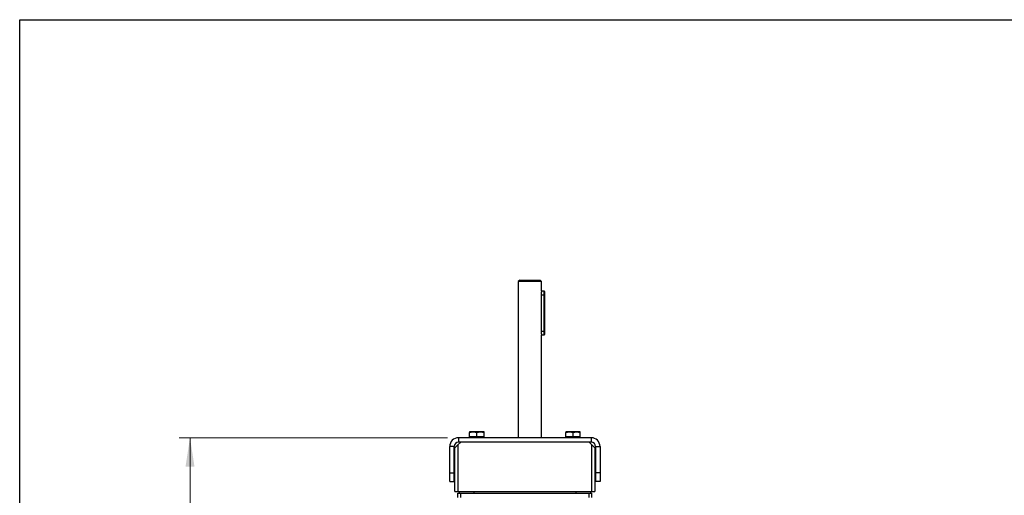
# Model space of a CAD drawing. Units: millimetres. Extents: x 8 to 201, y 4 to 288.
# Drawn here: x 21 to 111, y 245 to 288 of the extents above; entities that cross this region are included whole.
import ezdxf

# ---------------------------------------------------------------- set-up
doc = ezdxf.new("R2010")
doc.units = ezdxf.units.MM
doc.styles.add('SLDTEXTSTYLE0', font='TXT', dxfattribs={"width": 0.7})
doc.dimstyles.new('SLDDIMSTYLE4', dxfattribs={"dimtxt": 2.731911, "dimasz": 2.64, "dimexe": 0, "dimexo": 0.0625, "dimgap": 0.682978, "dimtad": 1, "dimdec": 0, "dimlfac": 7.5, "dimrnd": 1e-09, "dimzin": 12, "dimdsep": 46, "dimtxsty": 'SLDTEXTSTYLE0', "dimsah": 1, "dimcen": 0.09, "dimadec": 0, "dimazin": 3, "dimtfac": 1, "dimtdec": 0, "dimtofl": 0, "dimtmove": 0, "dimatfit": 3, "dimfxl": 0, "dimfrac": 2, "dimtolj": 1, "dimtzin": 12, "dimarcsym": 0})

# ---------------------------------------------------------------- blocks, each defined once
blk = doc.blocks.new('_D_6')
at = {"color": 7, "linetype": 'Continuous', "lineweight": 0}
for p, q in [((60.111, 249.788), (35.568, 249.788)), ((36.568, 192.668), (36.568, 249.788)), ((39.778, 192.668), (35.568, 192.668))]:
    blk.add_line(p, q, dxfattribs=at)
at = {"color": 7, "linetype": 'Continuous', "lineweight": 18}
for points in [[(36.568, 249.788), (36.16, 247.148), (36.976, 247.148)], [(36.568, 192.668), (36.976, 195.308), (36.16, 195.308)]]:
    blk.add_solid(points, dxfattribs=at)
at = {"color": 7, "linetype": 'Continuous', "lineweight": 18, "insert": (33.839, 218.619), "char_height": 2.1167, "attachment_point": 1, "rotation": 90, "style": 'SLDTEXTSTYLE0'}
blk.add_mtext('428', dxfattribs=at)

msp = doc.modelspace()

# ---------------------------------------------------------------- linework, layer by layer
at = {"color": 7, "linetype": 'Continuous', "lineweight": 25}
for p, q in [((21, 4), (21, 288)), ((21, 288), (201, 288)), ((66.7113, 264.188), (66.5779, 264.0547)), ((66.5779, 264.0547), (66.5779, 249.788)), ((68.7113, 264.0547), (66.5779, 264.0547)), ((66.7113, 264.188), (68.5779, 264.188)), ((68.7113, 264.0547), (68.5779, 264.188)), ((68.7113, 263.188), (68.7113, 264.0547)), ((68.6578, 262.8547), (68.6578, 259.5213)), ((68.6578, 262.8547), (68.9446, 262.8547)), ((68.9446, 263.188), (68.7113, 263.188)), ((68.9446, 262.8547), (68.9446, 263.188)), ((68.9446, 259.5213), (68.9446, 262.8547)), ((68.9446, 262.8547), (68.9779, 262.8547)), ((68.9779, 263.1547), (68.9779, 262.8547)), ((68.9779, 262.8547), (68.9779, 259.5213)), ((68.6578, 259.5213), (68.9446, 259.5213)), ((68.9779, 259.5213), (68.9446, 259.5213)), ((68.9446, 259.188), (68.9446, 259.5213)), ((68.9779, 259.5213), (68.9779, 259.2213)), ((68.7113, 259.188), (68.9446, 259.188)), ((68.7113, 249.788), (68.7113, 259.188)), ((62.1113, 250.2618), (62.4446, 250.3213)), ((62.4446, 250.3213), (62.1113, 250.3213)), ((62.1113, 249.8547), (62.1113, 250.2618)), ((63.1113, 250.3213), (62.4446, 250.3213)), ((62.7779, 250.2618), (63.1113, 250.3213)), ((62.7779, 249.8547), (62.7779, 250.2618)), ((63.4446, 250.3213), (63.1113, 250.3213)), ((63.4446, 249.8547), (63.4446, 250.2618)), ((70.9113, 250.2618), (71.2446, 250.3213)), ((71.2446, 250.3213), (70.9113, 250.3213)), ((70.9113, 249.8547), (70.9113, 250.2618)), ((71.9113, 250.3213), (71.2446, 250.3213)), ((71.5779, 250.2618), (71.9113, 250.3213)), ((71.5779, 249.8547), (71.5779, 250.2618)), ((72.2446, 250.3213), (71.9113, 250.3213)), ((72.2446, 249.8547), (72.2446, 250.2618)), ((61.3113, 249.388), (61.0446, 249.1213)), ((61.1113, 249.788), (61.1113, 249.388)), ((73.2446, 249.788), (61.1113, 249.788)), ((73.2446, 249.388), (61.1113, 249.388)), ((73.0446, 249.388), (61.3113, 249.388)), ((62.1113, 249.8547), (62.1113, 249.788)), ((62.4446, 249.8547), (62.1113, 249.8547)), ((62.7779, 249.8547), (62.4446, 249.8547)), ((63.1113, 249.8547), (62.7779, 249.8547)), ((63.4446, 249.8547), (63.1113, 249.8547)), ((63.4446, 249.788), (63.4446, 249.8547)), ((70.9113, 249.8547), (70.9113, 249.788)), ((71.2446, 249.8547), (70.9113, 249.8547)), ((71.5779, 249.8547), (71.2446, 249.8547)), ((71.9113, 249.8547), (71.5779, 249.8547)), ((72.2446, 249.8547), (71.9113, 249.8547)), ((72.2446, 249.788), (72.2446, 249.8547)), ((73.3113, 249.1213), (73.0446, 249.388)), ((73.2446, 249.788), (73.2446, 249.388)), ((60.7113, 248.988), (60.3113, 248.988)), ((60.3113, 246.588), (60.3113, 248.988)), ((60.7113, 246.588), (60.7113, 248.988)), ((60.7779, 248.8547), (61.0446, 249.1213)), ((60.7779, 244.8547), (60.7779, 248.8547)), ((61.0446, 249.1213), (61.0446, 244.8547)), ((73.3113, 244.8547), (73.3113, 249.1213)), ((73.3113, 249.1213), (73.5779, 248.8547)), ((73.5779, 248.8547), (73.5779, 244.8547)), ((73.6446, 248.988), (74.0446, 248.988)), ((73.6446, 248.988), (73.6446, 246.588)), ((74.0446, 248.988), (74.0446, 246.588)), ((60.3113, 246.588), (60.7113, 246.588)), ((60.3113, 245.788), (60.3113, 246.588)), ((60.3113, 245.788), (60.7113, 245.788)), ((60.7113, 245.788), (60.7113, 246.588)), ((74.0446, 246.588), (73.6446, 246.588)), ((73.6446, 246.588), (73.6446, 245.788)), ((74.0446, 245.788), (73.6446, 245.788)), ((74.0446, 246.588), (74.0446, 245.788)), ((60.7779, 244.8547), (61.0446, 244.8547)), ((61.0446, 244.8547), (73.3113, 244.8547)), ((61.1779, 244.8547), (61.1779, 244.7213)), ((62.5113, 244.8547), (62.5113, 244.7213)), ((71.8446, 244.8547), (71.8446, 244.7213)), ((73.1779, 244.8547), (73.1779, 244.7213)), ((73.3113, 244.8547), (73.5779, 244.8547)), ((61.0446, 244.3213), (61.0446, 244.7213)), ((61.0446, 244.7213), (61.3113, 244.7213)), ((61.3113, 244.3213), (61.3113, 244.7213)), ((61.3113, 244.7213), (73.0446, 244.7213)), ((73.0446, 244.3213), (73.0446, 244.7213)), ((73.0446, 244.7213), (73.3113, 244.7213)), ((73.3113, 244.3213), (73.3113, 244.7213))]:
    msp.add_line(p, q, dxfattribs=at)
at = {"color": 7, "linetype": 'Continuous', "lineweight": 18}
for p, q in [((21, 276), (21, 288)), ((21, 288), (201, 288))]:
    msp.add_line(p, q, dxfattribs=at)
at = {"color": 7, "linetype": 'Continuous', "lineweight": 25}
for centre, radius, start, end in [((68.9446, 263.1547), 0.0333, 0, 90), ((68.9446, 259.2213), 0.0333, 270, 0), ((61.1113, 248.988), 0.8, 90, 180), ((61.1113, 248.988), 0.4, 90, 180), ((73.2446, 248.988), 0.8, 0, 90), ((73.2446, 248.988), 0.4, 0, 90)]:
    msp.add_arc(centre, radius, start, end, dxfattribs=at)
for points, knots in [([(68.7101, 263.1843), (68.7104, 263.1854), (68.712, 263.1903), (68.7035, 263.1631), (68.6875, 263.105), (68.669, 263.0158), (68.6589, 262.9266), (68.6581, 262.8716), (68.6578, 262.8547)], [0, 0, 0, 0, 0.0591035, 0.263403, 0.4702766, 0.6857655, 0.9035509, 1, 1, 1, 1]), ([(68.6578, 259.5213), (68.659, 259.4849), (68.6614, 259.4121), (68.6778, 259.3142), (68.6959, 259.2385), (68.7096, 259.1932), (68.71, 259.1922), (68.7101, 259.1918)], [0, 0, 0, 0, 0.2076135, 0.4149745, 0.628814, 0.8473918, 1, 1, 1, 1]), ([(62.1113, 250.3213), (62.1113, 250.3138), (62.1113, 250.3043), (62.1113, 250.2692), (62.1113, 250.2618)], [0, 0, 0, 0, 0.7889992, 1, 1, 1, 1]), ([(62.4446, 250.3213), (62.4525, 250.3213), (62.5651, 250.3204), (62.6754, 250.2901), (62.7779, 250.2618)], [0, 0, 0, 0, 0.0702006, 1, 1, 1, 1]), ([(63.1113, 250.3213), (63.1192, 250.3213), (63.2317, 250.3204), (63.342, 250.2901), (63.4446, 250.2618)], [0, 0, 0, 0, 0.0702006, 1, 1, 1, 1]), ([(63.4446, 250.2618), (63.4446, 250.2692), (63.4446, 250.3043), (63.4446, 250.3138), (63.4446, 250.3213)], [0, 0, 0, 0, 0.2110008, 1, 1, 1, 1]), ([(70.9113, 250.3213), (70.9113, 250.3138), (70.9113, 250.3043), (70.9113, 250.2692), (70.9113, 250.2618)], [0, 0, 0, 0, 0.7889992, 1, 1, 1, 1]), ([(71.2446, 250.3213), (71.2525, 250.3213), (71.3651, 250.3204), (71.4754, 250.2901), (71.5779, 250.2618)], [0, 0, 0, 0, 0.07020058, 1, 1, 1, 1]), ([(71.9113, 250.3213), (71.9192, 250.3213), (72.0317, 250.3204), (72.142, 250.2901), (72.2446, 250.2618)], [0, 0, 0, 0, 0.0702006, 1, 1, 1, 1]), ([(72.2446, 250.2618), (72.2446, 250.2692), (72.2446, 250.3043), (72.2446, 250.3138), (72.2446, 250.3213)], [0, 0, 0, 0, 0.2110008, 1, 1, 1, 1])]:
    msp.add_open_spline(points, degree=3, knots=knots, dxfattribs=at)

# ---------------------------------------------------------------- dimensions: what is measured, and where the dimension line sits
at = {"color": 7, "linetype": 'Continuous', "lineweight": 18}
dim = msp.add_linear_dim(base=(36.5679, 249.788), p1=(40.7779, 192.668), p2=(61.1113, 249.788), angle=90, dimstyle='SLDDIMSTYLE4', dxfattribs=at)
dim.commit()
dim.dimension.update_dxf_attribs({"geometry": '_D_6', "text_midpoint": (36.5679, 221.228), "dimtype": 160})

doc.saveas('drawing.dxf')
